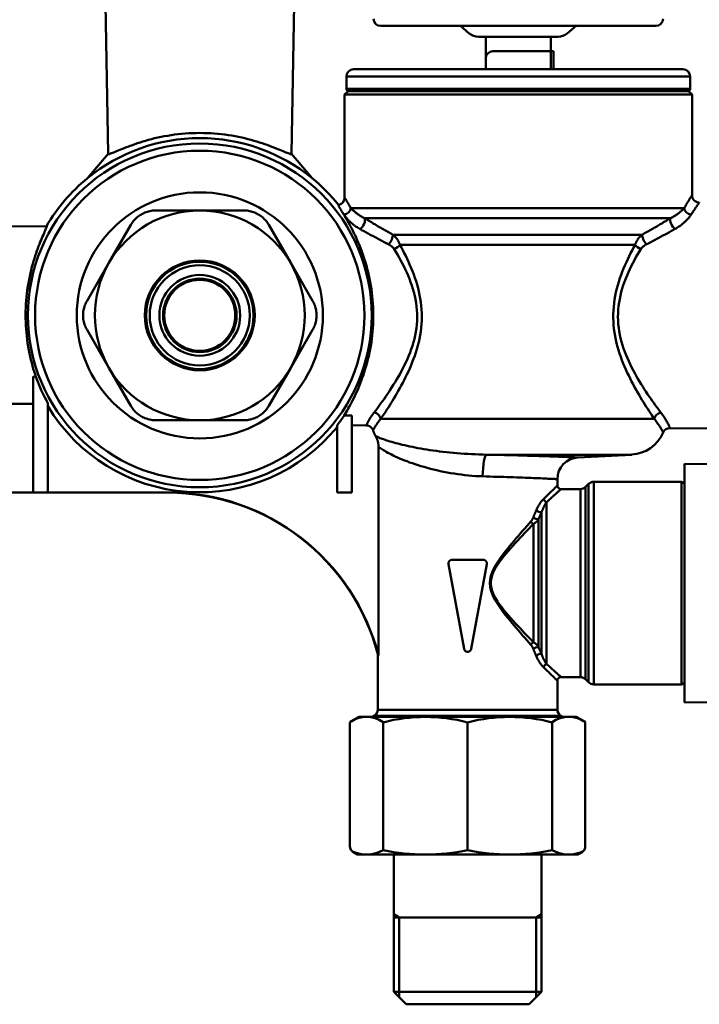
# Model space of a CAD drawing. Extents: x -490 to 4344, y -78 to 1485.
# Drawn here: x 1555 to 1648, y 175 to 311 of the extents above; entities that cross this region are included whole.
import ezdxf

# ---------------------------------------------------------------- set-up
doc = ezdxf.new("R2010")
doc.units = 0
doc.layers.add('AM_0', color=7, linetype='CONTINUOUS', lineweight=50)

# ---------------------------------------------------------------- blocks, each defined once
blk = doc.blocks.new('1531-06-51')
at = {"layer": 'AM_0'}
for p, q in [((-113.58, -92.2), (-113.94, -71.5)), ((-88.21, -92.2), (-87.85, -71.5)), ((-75.9, -74.5), (-56.9, -74.5)), ((-64.9, -74.5), (-63.67, -75.53)), ((-37.9, -74.5), (-56.9, -74.5)), ((-48.9, -74.5), (-50.13, -75.53)), ((-62.38, -76), (-56.9, -76)), ((-61.4, -76), (-61.4, -80.5)), ((-51.41, -76), (-56.9, -76)), ((-52.4, -76), (-52.4, -78)), ((-60.4, -78), (-52.05, -78)), ((-52.4, -78), (-52.4, -80.5)), ((-52.05, -78), (-52.05, -80.5)), ((-61.4, -79), (-61.4, -80.5)), ((-33.15, -81.5), (-80.65, -81.5)), ((-80.65, -83.2), (-80.65, -81.5)), ((-79.65, -80.5), (-34.15, -80.5)), ((-33.15, -83.2), (-33.15, -81.5)), ((-80.4, -83.5), (-80.9, -84)), ((-80.9, -84), (-32.9, -84)), ((-80.9, -84), (-80.9, -98.25)), ((-80.65, -83.2), (-33.15, -83.2)), ((-80.4, -83.5), (-33.4, -83.5)), ((-33.4, -83.5), (-32.9, -84)), ((-32.9, -84), (-32.9, -97.9)), ((-116.41, -95.54), (-113.58, -92.2)), ((-85.39, -95.54), (-88.21, -92.2)), ((-100.9, -100), (-106.96, -100)), ((-94.83, -100), (-100.9, -100)), ((-80.03, -99.67), (-33.99, -99.67)), ((-110.42, -102), (-113.45, -107.25)), ((-88.34, -107.25), (-91.37, -102)), ((-78.13, -101.09), (-35.89, -101.09)), ((-159.89, -102.42), (-122.06, -102.16)), ((-74.24, -103.35), (-39.77, -103.35)), ((-73.26, -104.75), (-40.76, -104.75)), ((-113.45, -107.25), (-116.48, -112.5)), ((-85.31, -112.5), (-88.34, -107.25)), ((-116.48, -116.5), (-113.45, -121.75)), ((-88.34, -121.75), (-85.31, -116.5)), ((-113.45, -121.75), (-110.42, -127)), ((-91.37, -127), (-88.34, -121.75)), ((-123.9, -122.97), (-123.55, -122.98)), ((-123.9, -122.97), (-123.9, -138.96)), ((-136.9, -126.65), (-123.9, -126.74)), ((-121.9, -138.96), (-121.9, -126.62)), ((-106.96, -129), (-100.9, -129)), ((-100.9, -129), (-94.83, -129)), ((-80.94, -128.32), (-79.9, -128.33)), ((-79.9, -138.96), (-79.9, -128.33)), ((-75.89, -128.79), (-38.12, -128.79)), ((-81.9, -129.64), (-81.9, -138.96)), ((-79.9, -129.69), (-77.9, -129.71)), ((-35.96, -130.07), (-10.5, -130.25)), ((-76.21, -132.69), (-76.21, -161.51)), ((-61.29, -133.75), (-41.23, -133.75)), ((-48.65, -134.14), (-41.23, -133.75)), ((-33.95, -168), (-33.95, -135)), ((-28.06, -135.05), (-33.95, -135)), ((-51.5, -137.13), (-51.5, -138)), ((-51, -138.5), (-48.31, -138.5)), ((-48.31, -164.5), (-48.31, -138.5)), ((-47.6, -138.21), (-47.19, -137.79)), ((-47.6, -138.21), (-47.6, -164.79)), ((-47.19, -165.21), (-47.19, -137.79)), ((-46.48, -137.5), (-46.48, -165.5)), ((-46.48, -137.5), (-34.33, -137.5)), ((-34.33, -165.5), (-34.33, -137.5)), ((-33.95, -137.72), (-34.33, -137.5)), ((-123.9, -138.96), (-133.82, -138.96)), ((-133.82, -139), (-105.3, -139)), ((-121.9, -138.96), (-123.9, -138.96)), ((-105.3, -138.96), (-121.9, -138.96)), ((-105.3, -139), (-105.3, -138.96)), ((-79.9, -138.96), (-81.9, -138.96)), ((-52.98, -140.31), (-52.98, -162.69)), ((-54.1, -142.66), (-54.1, -160.34)), ((-53.69, -161.29), (-53.69, -141.71)), ((-54.81, -159.67), (-54.81, -143.33)), ((-66.22, -148.31), (-66.26, -148.32)), ((-66.19, -148.29), (-66.22, -148.31)), ((-66.15, -148.28), (-66.19, -148.29)), ((-66.12, -148.28), (-66.15, -148.28)), ((-66.08, -148.27), (-66.12, -148.28)), ((-66.05, -148.27), (-66.08, -148.27)), ((-61.75, -148.27), (-66.05, -148.27)), ((-61.71, -148.27), (-61.75, -148.27)), ((-61.68, -148.28), (-61.71, -148.27)), ((-61.64, -148.28), (-61.68, -148.28)), ((-61.6, -148.29), (-61.64, -148.28)), ((-61.57, -148.31), (-61.6, -148.29)), ((-61.53, -148.32), (-61.57, -148.31)), ((-66.54, -148.72), (-66.55, -148.76)), ((-66.55, -148.79), (-66.55, -148.76)), ((-66.55, -148.79), (-66.54, -148.83)), ((-66.53, -148.65), (-66.54, -148.68)), ((-66.54, -148.68), (-66.54, -148.72)), ((-66.54, -148.83), (-66.54, -148.86)), ((-66.54, -148.86), (-64.39, -160.59)), ((-66.52, -148.61), (-66.53, -148.65)), ((-66.51, -148.58), (-66.52, -148.61)), ((-66.49, -148.54), (-66.51, -148.58)), ((-66.47, -148.51), (-66.49, -148.54)), ((-66.45, -148.48), (-66.47, -148.51)), ((-66.43, -148.45), (-66.45, -148.48)), ((-66.41, -148.42), (-66.43, -148.45)), ((-66.38, -148.4), (-66.41, -148.42)), ((-66.35, -148.38), (-66.38, -148.4)), ((-66.32, -148.36), (-66.35, -148.38)), ((-66.29, -148.34), (-66.32, -148.36)), ((-66.26, -148.32), (-66.29, -148.34)), ((-63.4, -160.59), (-61.25, -148.86)), ((-61.5, -148.34), (-61.53, -148.32)), ((-61.47, -148.36), (-61.5, -148.34)), ((-61.44, -148.38), (-61.47, -148.36)), ((-61.41, -148.4), (-61.44, -148.38)), ((-61.39, -148.42), (-61.41, -148.4)), ((-61.36, -148.45), (-61.39, -148.42)), ((-61.34, -148.48), (-61.36, -148.45)), ((-61.32, -148.51), (-61.34, -148.48)), ((-61.3, -148.54), (-61.32, -148.51)), ((-61.29, -148.58), (-61.3, -148.54)), ((-61.27, -148.61), (-61.29, -148.58)), ((-61.26, -148.65), (-61.27, -148.61)), ((-61.25, -148.68), (-61.26, -148.65)), ((-61.25, -148.72), (-61.25, -148.68)), ((-61.25, -148.76), (-61.25, -148.72)), ((-61.25, -148.76), (-61.25, -148.79)), ((-61.25, -148.83), (-61.25, -148.79)), ((-61.25, -148.86), (-61.25, -148.83)), ((-76.3, -161.32), (-76.3, -168.99)), ((-64.39, -160.59), (-64.37, -160.65)), ((-64.37, -160.65), (-64.35, -160.7)), ((-64.35, -160.7), (-64.33, -160.75)), ((-64.33, -160.75), (-64.29, -160.8)), ((-64.29, -160.8), (-64.26, -160.85)), ((-64.26, -160.85), (-64.22, -160.88)), ((-64.22, -160.88), (-64.17, -160.92)), ((-64.17, -160.92), (-64.12, -160.95)), ((-64.12, -160.95), (-64.07, -160.97)), ((-64.07, -160.97), (-64.01, -160.99)), ((-64.01, -160.99), (-63.95, -161)), ((-63.95, -161), (-63.9, -161)), ((-63.9, -161), (-63.84, -161)), ((-63.84, -161), (-63.78, -160.99)), ((-63.78, -160.99), (-63.73, -160.97)), ((-63.73, -160.97), (-63.67, -160.95)), ((-63.67, -160.95), (-63.62, -160.92)), ((-63.62, -160.92), (-63.58, -160.88)), ((-63.58, -160.88), (-63.53, -160.85)), ((-63.53, -160.85), (-63.5, -160.8)), ((-63.5, -160.8), (-63.47, -160.75)), ((-63.47, -160.75), (-63.44, -160.7)), ((-63.44, -160.7), (-63.42, -160.65)), ((-63.42, -160.65), (-63.4, -160.59)), ((-51, -164.5), (-48.31, -164.5)), ((-51.5, -165), (-51.5, -168.99)), ((-47.6, -164.79), (-47.19, -165.21)), ((-46.48, -165.5), (-34.33, -165.5)), ((-33.95, -165.28), (-34.33, -165.5)), ((-28.06, -167.95), (-33.95, -168)), ((-79.91, -170.58), (-78.9, -170)), ((-78.9, -170), (-63.9, -170)), ((-76.8, -169.86), (-77.05, -170)), ((-77.05, -170), (-50.75, -170)), ((-51, -169.86), (-76.8, -169.86)), ((-76.3, -168.99), (-51.5, -168.99)), ((-48.9, -170), (-63.9, -170)), ((-51, -169.86), (-50.75, -170)), ((-47.89, -170.58), (-48.9, -170)), ((-80.16, -187.84), (-80.16, -170.74)), ((-75.57, -188.42), (-75.57, -170.74)), ((-63.9, -170.74), (-63.9, -188.42)), ((-52.22, -188.42), (-52.22, -170.74)), ((-47.64, -187.84), (-47.64, -170.74)), ((-79.15, -189), (-79.66, -188.71)), ((-79.15, -189), (-63.9, -189)), ((-74.1, -189), (-74.1, -208)), ((-48.65, -189), (-63.9, -189)), ((-53.7, -189), (-53.7, -208)), ((-48.65, -189), (-48.14, -188.71)), ((-74.1, -197.27), (-73.35, -197.7)), ((-53.7, -197.27), (-54.45, -197.7)), ((-74.1, -197.7), (-63.9, -197.7)), ((-73.35, -197.7), (-73.35, -208.75)), ((-53.7, -197.7), (-63.9, -197.7)), ((-54.45, -197.7), (-54.45, -208.75)), ((-74.1, -208), (-72.4, -209.7)), ((-63.9, -208), (-74.1, -208)), ((-63.9, -208), (-53.7, -208)), ((-53.7, -208), (-55.4, -209.7)), ((-72.4, -209.7), (-63.9, -209.7)), ((-55.4, -209.7), (-63.9, -209.7))]:
    blk.add_line(p, q, dxfattribs=at)
at = {"layer": 'AM_0', "flags": 128}
for points in [[(-113.58, -92.2), (-113.57, -92.22), (-113.54, -92.23), (-113.49, -92.23), (-113.42, -92.21), (-113.33, -92.19), (-113.22, -92.15), (-113.09, -92.1), (-112.95, -92.05), (-112.78, -91.98), (-112.6, -91.9), (-112.4, -91.82), (-112.18, -91.73), (-111.95, -91.63), (-111.7, -91.53), (-111.43, -91.42), (-111.15, -91.31), (-110.85, -91.19), (-110.54, -91.08), (-110.21, -90.96), (-109.87, -90.84), (-109.52, -90.72), (-109.15, -90.6), (-108.77, -90.48), (-108.38, -90.36), (-107.98, -90.25), (-107.56, -90.14), (-107.14, -90.03), (-106.7, -89.93), (-106.25, -89.84), (-105.8, -89.75), (-105.33, -89.67), (-104.86, -89.59), (-104.39, -89.52), (-103.9, -89.46), (-103.41, -89.41), (-102.91, -89.37), (-102.41, -89.34), (-101.91, -89.31), (-101.4, -89.3), (-100.9, -89.29), (-100.4, -89.3), (-99.89, -89.31), (-99.39, -89.34), (-98.9, -89.37), (-98.4, -89.41), (-97.91, -89.46), (-97.42, -89.52), (-96.94, -89.59), (-96.47, -89.66), (-96, -89.75), (-95.55, -89.84), (-95.1, -89.93), (-94.67, -90.03), (-94.24, -90.14), (-93.82, -90.25), (-93.42, -90.36), (-93.03, -90.48), (-92.65, -90.59), (-92.28, -90.71), (-91.93, -90.83), (-91.59, -90.95), (-91.26, -91.07), (-90.95, -91.19), (-90.65, -91.31), (-90.37, -91.42), (-90.1, -91.53), (-89.85, -91.63), (-89.61, -91.73), (-89.4, -91.82), (-89.2, -91.9), (-89.01, -91.98), (-88.85, -92.05), (-88.7, -92.1), (-88.57, -92.15), (-88.46, -92.19), (-88.37, -92.21), (-88.3, -92.23), (-88.25, -92.23), (-88.22, -92.22), (-88.21, -92.2)], [(-32.9, -97.9), (-32.9, -97.9), (-32.91, -97.91), (-32.92, -97.93), (-32.93, -97.95), (-32.95, -97.98), (-32.97, -98.01), (-33, -98.06), (-33.03, -98.1), (-33.06, -98.16), (-33.1, -98.22), (-33.14, -98.28), (-33.18, -98.36), (-33.23, -98.43), (-33.29, -98.52), (-33.34, -98.61), (-33.4, -98.71), (-33.46, -98.81), (-33.53, -98.91), (-33.6, -99.03), (-33.67, -99.15), (-33.74, -99.27), (-33.82, -99.4), (-33.9, -99.53), (-33.99, -99.67)], [(-81.15, -100.33), (-81.21, -100.24), (-81.26, -100.16), (-81.3, -100.08), (-81.35, -100), (-81.39, -99.93), (-81.44, -99.86), (-81.48, -99.8), (-81.51, -99.74), (-81.55, -99.68), (-81.58, -99.62), (-81.61, -99.57), (-81.64, -99.52), (-81.66, -99.48), (-81.68, -99.44), (-81.7, -99.4), (-81.71, -99.37), (-81.73, -99.34), (-81.74, -99.31), (-81.74, -99.29), (-81.75, -99.27), (-81.75, -99.26), (-81.75, -99.25), (-81.74, -99.24), (-81.73, -99.24)], [(-80.03, -99.67), (-80.09, -99.56), (-80.16, -99.45), (-80.22, -99.35), (-80.28, -99.25), (-80.34, -99.15), (-80.39, -99.06), (-80.45, -98.97), (-80.5, -98.89), (-80.54, -98.82), (-80.59, -98.74), (-80.63, -98.68), (-80.67, -98.61), (-80.7, -98.56), (-80.74, -98.5), (-80.77, -98.45), (-80.79, -98.41), (-80.82, -98.37), (-80.84, -98.34), (-80.86, -98.31), (-80.87, -98.29), (-80.88, -98.27), (-80.89, -98.26), (-80.89, -98.25), (-80.9, -98.25)], [(-33.02, -100.57), (-32.94, -100.43), (-32.85, -100.31), (-32.77, -100.19), (-32.7, -100.07), (-32.62, -99.96), (-32.55, -99.85), (-32.48, -99.75), (-32.41, -99.66), (-32.35, -99.57), (-32.29, -99.48), (-32.24, -99.4), (-32.19, -99.33), (-32.14, -99.26), (-32.1, -99.2), (-32.06, -99.14), (-32.02, -99.09), (-31.99, -99.05), (-31.97, -99.01), (-31.94, -98.98), (-31.92, -98.95), (-31.91, -98.93), (-31.9, -98.91), (-31.89, -98.9), (-31.89, -98.9)], [(-106.96, -100), (-107.12, -100), (-107.28, -100.01), (-107.45, -100.03), (-107.62, -100.06), (-107.79, -100.09), (-107.97, -100.13), (-108.14, -100.18), (-108.31, -100.24), (-108.48, -100.3), (-108.65, -100.37), (-108.81, -100.45), (-108.96, -100.54), (-109.11, -100.63), (-109.25, -100.72), (-109.4, -100.83), (-109.54, -100.94), (-109.68, -101.06), (-109.81, -101.19), (-109.93, -101.32), (-110.04, -101.45), (-110.15, -101.59), (-110.25, -101.72), (-110.34, -101.86), (-110.42, -102)], [(-91.37, -102), (-91.45, -101.86), (-91.54, -101.72), (-91.64, -101.59), (-91.75, -101.45), (-91.86, -101.32), (-91.99, -101.19), (-92.12, -101.06), (-92.25, -100.94), (-92.39, -100.83), (-92.54, -100.72), (-92.69, -100.63), (-92.83, -100.54), (-92.99, -100.45), (-93.14, -100.37), (-93.31, -100.3), (-93.48, -100.24), (-93.65, -100.18), (-93.82, -100.13), (-94, -100.09), (-94.17, -100.06), (-94.34, -100.03), (-94.51, -100.01), (-94.67, -100), (-94.83, -100)], [(-81.15, -100.33), (-81.15, -100.34), (-81.14, -100.35), (-81.13, -100.36), (-81.13, -100.37), (-81.12, -100.38), (-81.11, -100.39), (-81.11, -100.4), (-81.1, -100.41), (-81.09, -100.42), (-81.08, -100.43), (-81.08, -100.44), (-81.07, -100.45), (-81.06, -100.46), (-81.06, -100.47), (-81.05, -100.49), (-81.04, -100.5), (-81.03, -100.51), (-81.03, -100.52), (-81.02, -100.53), (-81.01, -100.54), (-81.01, -100.55), (-81, -100.56), (-80.99, -100.57), (-80.98, -100.58)], [(-81.15, -100.33), (-81.04, -100.52), (-80.91, -100.72), (-80.78, -100.94), (-80.65, -101.17), (-80.51, -101.42), (-80.36, -101.68), (-80.21, -101.94), (-80.06, -102.22), (-79.91, -102.51), (-79.76, -102.81), (-79.6, -103.12), (-79.45, -103.43), (-79.3, -103.75), (-79.15, -104.09), (-79, -104.43), (-78.85, -104.79), (-78.7, -105.16), (-78.56, -105.55), (-78.41, -105.94), (-78.27, -106.35), (-78.14, -106.76), (-78, -107.19), (-77.88, -107.63), (-77.76, -108.07), (-77.64, -108.53), (-77.54, -108.99), (-77.44, -109.46), (-77.35, -109.93), (-77.26, -110.41), (-77.19, -110.89), (-77.12, -111.38), (-77.07, -111.87), (-77.02, -112.36), (-76.98, -112.85), (-76.96, -113.34), (-76.94, -113.83), (-76.93, -114.31), (-76.93, -114.8), (-76.94, -115.28), (-76.96, -115.77), (-76.99, -116.26), (-77.03, -116.75), (-77.08, -117.24), (-77.14, -117.73), (-77.2, -118.21), (-77.28, -118.7), (-77.36, -119.18), (-77.46, -119.65), (-77.56, -120.12), (-77.67, -120.57), (-77.78, -121.03), (-77.91, -121.47), (-78.03, -121.9), (-78.17, -122.33), (-78.3, -122.74), (-78.45, -123.15), (-78.59, -123.54), (-78.74, -123.92), (-78.89, -124.29), (-79.04, -124.65), (-79.18, -124.99), (-79.33, -125.32), (-79.48, -125.64), (-79.64, -125.95), (-79.79, -126.26), (-79.94, -126.55), (-80.1, -126.84), (-80.25, -127.12), (-80.39, -127.38), (-80.54, -127.64), (-80.68, -127.88), (-80.81, -128.11), (-80.94, -128.32)], [(-80.98, -100.58), (-80.93, -100.66), (-80.88, -100.73), (-80.83, -100.81), (-80.77, -100.89), (-80.7, -100.97), (-80.64, -101.05), (-80.57, -101.13), (-80.49, -101.21), (-80.42, -101.3), (-80.34, -101.38), (-80.25, -101.47), (-80.16, -101.55), (-80.07, -101.64), (-79.97, -101.73), (-79.87, -101.81), (-79.76, -101.9), (-79.65, -101.99), (-79.54, -102.07), (-79.42, -102.16), (-79.3, -102.25), (-79.17, -102.33), (-79.04, -102.41), (-78.9, -102.49), (-78.76, -102.57)], [(-78.13, -101.09), (-78.24, -101.03), (-78.35, -100.97), (-78.46, -100.91), (-78.56, -100.85), (-78.67, -100.79), (-78.76, -100.73), (-78.86, -100.67), (-78.95, -100.61), (-79.04, -100.55), (-79.13, -100.48), (-79.21, -100.42), (-79.29, -100.36), (-79.36, -100.3), (-79.44, -100.24), (-79.51, -100.18), (-79.58, -100.12), (-79.64, -100.06), (-79.71, -100), (-79.77, -99.94), (-79.82, -99.89), (-79.88, -99.83), (-79.93, -99.78), (-79.98, -99.72), (-80.03, -99.67)], [(-33.99, -99.67), (-34.03, -99.73), (-34.09, -99.78), (-34.14, -99.84), (-34.2, -99.9), (-34.26, -99.95), (-34.32, -100.01), (-34.38, -100.07), (-34.45, -100.13), (-34.52, -100.19), (-34.59, -100.25), (-34.66, -100.31), (-34.74, -100.37), (-34.82, -100.43), (-34.9, -100.5), (-34.99, -100.56), (-35.08, -100.62), (-35.17, -100.68), (-35.26, -100.74), (-35.36, -100.8), (-35.46, -100.86), (-35.56, -100.92), (-35.67, -100.97), (-35.78, -101.03), (-35.89, -101.09)], [(-35.24, -102.56), (-35.11, -102.48), (-34.98, -102.4), (-34.85, -102.32), (-34.72, -102.24), (-34.6, -102.16), (-34.48, -102.07), (-34.37, -101.99), (-34.26, -101.9), (-34.16, -101.81), (-34.05, -101.73), (-33.96, -101.64), (-33.86, -101.56), (-33.78, -101.47), (-33.69, -101.38), (-33.61, -101.3), (-33.53, -101.21), (-33.45, -101.13), (-33.38, -101.05), (-33.31, -100.96), (-33.25, -100.88), (-33.19, -100.8), (-33.13, -100.72), (-33.08, -100.64), (-33.02, -100.57)], [(-74.24, -103.35), (-74.41, -103.25), (-74.58, -103.16), (-74.75, -103.06), (-74.92, -102.96), (-75.08, -102.87), (-75.25, -102.77), (-75.42, -102.68), (-75.58, -102.58), (-75.75, -102.49), (-75.91, -102.39), (-76.08, -102.3), (-76.24, -102.2), (-76.4, -102.11), (-76.56, -102.01), (-76.72, -101.92), (-76.88, -101.83), (-77.04, -101.73), (-77.2, -101.64), (-77.36, -101.55), (-77.51, -101.45), (-77.67, -101.36), (-77.82, -101.27), (-77.98, -101.18), (-78.13, -101.09)], [(-35.89, -101.09), (-36.04, -101.18), (-36.19, -101.27), (-36.35, -101.36), (-36.51, -101.46), (-36.66, -101.55), (-36.82, -101.64), (-36.98, -101.74), (-37.14, -101.83), (-37.3, -101.92), (-37.46, -102.02), (-37.62, -102.11), (-37.78, -102.21), (-37.95, -102.3), (-38.11, -102.4), (-38.27, -102.49), (-38.44, -102.59), (-38.6, -102.68), (-38.77, -102.78), (-38.93, -102.87), (-39.1, -102.97), (-39.27, -103.06), (-39.44, -103.16), (-39.6, -103.25), (-39.77, -103.35)], [(-123.55, -122.98), (-123.66, -122.63), (-123.78, -122.26), (-123.9, -121.88), (-124.01, -121.48), (-124.12, -121.06), (-124.23, -120.63), (-124.33, -120.2), (-124.43, -119.75), (-124.52, -119.29), (-124.6, -118.82), (-124.68, -118.34), (-124.75, -117.86), (-124.81, -117.37), (-124.86, -116.88), (-124.9, -116.39), (-124.93, -115.89), (-124.95, -115.4), (-124.96, -114.91), (-124.97, -114.43), (-124.96, -113.94), (-124.94, -113.45), (-124.92, -112.96), (-124.89, -112.46), (-124.84, -111.97), (-124.79, -111.48), (-124.73, -111), (-124.66, -110.51), (-124.58, -110.04), (-124.49, -109.57), (-124.4, -109.12), (-124.3, -108.67), (-124.2, -108.24), (-124.09, -107.81), (-123.98, -107.4), (-123.86, -107.01), (-123.75, -106.63), (-123.63, -106.26), (-123.51, -105.92), (-123.4, -105.58), (-123.28, -105.26), (-123.16, -104.95), (-123.04, -104.65), (-122.93, -104.36), (-122.82, -104.09), (-122.71, -103.83), (-122.61, -103.58), (-122.51, -103.36), (-122.42, -103.15), (-122.34, -102.96), (-122.26, -102.79), (-122.2, -102.64), (-122.15, -102.51), (-122.1, -102.4), (-122.07, -102.31), (-122.05, -102.25), (-122.04, -102.2), (-122.05, -102.17), (-122.06, -102.16)], [(-78.76, -102.57), (-78.61, -102.66), (-78.45, -102.75), (-78.3, -102.83), (-78.14, -102.92), (-77.98, -103.01), (-77.82, -103.09), (-77.66, -103.18), (-77.5, -103.27), (-77.34, -103.36), (-77.17, -103.45), (-77.01, -103.53), (-76.84, -103.62), (-76.68, -103.71), (-76.51, -103.8), (-76.35, -103.89), (-76.18, -103.98), (-76.01, -104.07), (-75.84, -104.16), (-75.67, -104.25), (-75.5, -104.34), (-75.33, -104.43), (-75.16, -104.52), (-74.99, -104.6), (-74.81, -104.69)], [(-73.26, -104.75), (-73.28, -104.67), (-73.3, -104.6), (-73.33, -104.54), (-73.35, -104.47), (-73.38, -104.4), (-73.42, -104.33), (-73.45, -104.27), (-73.48, -104.21), (-73.52, -104.14), (-73.56, -104.08), (-73.6, -104.02), (-73.64, -103.96), (-73.68, -103.91), (-73.73, -103.85), (-73.77, -103.79), (-73.82, -103.74), (-73.87, -103.69), (-73.92, -103.63), (-73.97, -103.58), (-74.02, -103.53), (-74.07, -103.48), (-74.13, -103.44), (-74.18, -103.39), (-74.24, -103.35)], [(-39.77, -103.35), (-39.83, -103.39), (-39.89, -103.44), (-39.94, -103.48), (-39.99, -103.53), (-40.04, -103.58), (-40.1, -103.63), (-40.14, -103.69), (-40.19, -103.74), (-40.24, -103.79), (-40.29, -103.85), (-40.33, -103.91), (-40.37, -103.96), (-40.41, -104.02), (-40.45, -104.08), (-40.49, -104.14), (-40.53, -104.21), (-40.56, -104.27), (-40.6, -104.33), (-40.63, -104.4), (-40.66, -104.47), (-40.69, -104.54), (-40.71, -104.6), (-40.73, -104.67), (-40.76, -104.75)], [(-39.19, -104.68), (-39.02, -104.6), (-38.85, -104.51), (-38.68, -104.42), (-38.51, -104.33), (-38.34, -104.24), (-38.17, -104.15), (-38, -104.06), (-37.83, -103.97), (-37.67, -103.88), (-37.5, -103.79), (-37.33, -103.7), (-37.17, -103.61), (-37, -103.52), (-36.84, -103.44), (-36.68, -103.35), (-36.52, -103.26), (-36.35, -103.17), (-36.19, -103.08), (-36.03, -102.99), (-35.87, -102.91), (-35.71, -102.82), (-35.56, -102.73), (-35.4, -102.65), (-35.24, -102.56)], [(-75.89, -128.79), (-75.73, -128.55), (-75.57, -128.31), (-75.4, -128.05), (-75.22, -127.78), (-75.04, -127.51), (-74.85, -127.22), (-74.66, -126.92), (-74.47, -126.61), (-74.28, -126.3), (-74.08, -125.97), (-73.88, -125.64), (-73.68, -125.3), (-73.48, -124.94), (-73.27, -124.58), (-73.07, -124.21), (-72.87, -123.83), (-72.67, -123.45), (-72.47, -123.05), (-72.28, -122.65), (-72.08, -122.24), (-71.9, -121.82), (-71.72, -121.4), (-71.54, -120.97), (-71.37, -120.52), (-71.21, -120.08), (-71.06, -119.62), (-70.91, -119.15), (-70.78, -118.68), (-70.66, -118.2), (-70.55, -117.72), (-70.46, -117.23), (-70.38, -116.73), (-70.32, -116.23), (-70.27, -115.72), (-70.24, -115.22), (-70.23, -114.71), (-70.24, -114.2), (-70.26, -113.69), (-70.31, -113.18), (-70.36, -112.68), (-70.44, -112.18), (-70.53, -111.69), (-70.64, -111.2), (-70.75, -110.72), (-70.88, -110.24), (-71.03, -109.77), (-71.18, -109.31), (-71.34, -108.86), (-71.51, -108.41), (-71.68, -107.97), (-71.87, -107.54), (-72.06, -107.12), (-72.25, -106.7), (-72.45, -106.29), (-72.65, -105.89), (-72.85, -105.5), (-73.05, -105.12), (-73.26, -104.75)], [(-74.81, -104.69), (-74.77, -104.72), (-74.74, -104.74), (-74.7, -104.76), (-74.66, -104.78), (-74.62, -104.81), (-74.58, -104.83), (-74.55, -104.85), (-74.51, -104.88), (-74.48, -104.9), (-74.44, -104.93), (-74.41, -104.96), (-74.37, -104.98), (-74.34, -105.01), (-74.31, -105.04), (-74.28, -105.07), (-74.25, -105.1), (-74.22, -105.13), (-74.19, -105.16), (-74.16, -105.19), (-74.14, -105.22), (-74.11, -105.25), (-74.09, -105.28), (-74.07, -105.32), (-74.04, -105.35)], [(-40.76, -104.75), (-40.96, -105.13), (-41.17, -105.52), (-41.38, -105.91), (-41.58, -106.32), (-41.78, -106.73), (-41.97, -107.16), (-42.17, -107.59), (-42.35, -108.03), (-42.53, -108.47), (-42.7, -108.92), (-42.86, -109.38), (-43.01, -109.85), (-43.15, -110.33), (-43.28, -110.81), (-43.4, -111.3), (-43.5, -111.79), (-43.59, -112.29), (-43.66, -112.8), (-43.72, -113.3), (-43.75, -113.81), (-43.78, -114.33), (-43.78, -114.84), (-43.76, -115.35), (-43.73, -115.87), (-43.68, -116.37), (-43.61, -116.88), (-43.52, -117.38), (-43.43, -117.87), (-43.31, -118.36), (-43.19, -118.85), (-43.05, -119.32), (-42.9, -119.79), (-42.74, -120.25), (-42.58, -120.7), (-42.4, -121.14), (-42.22, -121.58), (-42.04, -122), (-41.84, -122.42), (-41.65, -122.83), (-41.45, -123.24), (-41.25, -123.63), (-41.04, -124.02), (-40.84, -124.4), (-40.63, -124.77), (-40.43, -125.13), (-40.22, -125.48), (-40.02, -125.83), (-39.81, -126.17), (-39.61, -126.5), (-39.41, -126.82), (-39.21, -127.13), (-39.02, -127.43), (-38.83, -127.72), (-38.65, -128.01), (-38.46, -128.28), (-38.29, -128.54), (-38.12, -128.79)], [(-39.96, -105.34), (-39.94, -105.31), (-39.92, -105.28), (-39.9, -105.24), (-39.87, -105.21), (-39.84, -105.18), (-39.82, -105.15), (-39.79, -105.12), (-39.76, -105.09), (-39.73, -105.06), (-39.7, -105.03), (-39.67, -105), (-39.63, -104.97), (-39.6, -104.95), (-39.57, -104.92), (-39.53, -104.89), (-39.5, -104.87), (-39.46, -104.84), (-39.42, -104.82), (-39.39, -104.8), (-39.35, -104.77), (-39.31, -104.75), (-39.27, -104.73), (-39.23, -104.71), (-39.19, -104.68)], [(-74.04, -105.35), (-73.82, -105.72), (-73.59, -106.1), (-73.37, -106.49), (-73.15, -106.88), (-72.93, -107.29), (-72.72, -107.7), (-72.51, -108.13), (-72.31, -108.56), (-72.12, -108.99), (-71.94, -109.44), (-71.77, -109.89), (-71.61, -110.35), (-71.46, -110.82), (-71.33, -111.3), (-71.21, -111.78), (-71.1, -112.27), (-71.02, -112.76), (-70.95, -113.26), (-70.91, -113.76), (-70.88, -114.26), (-70.88, -114.77), (-70.89, -115.27), (-70.93, -115.78), (-70.98, -116.28), (-71.06, -116.77), (-71.15, -117.26), (-71.26, -117.74), (-71.39, -118.22), (-71.53, -118.69), (-71.68, -119.15), (-71.85, -119.61), (-72.03, -120.06), (-72.21, -120.49), (-72.41, -120.92), (-72.61, -121.35), (-72.81, -121.76), (-73.02, -122.17), (-73.24, -122.56), (-73.46, -122.95), (-73.68, -123.33), (-73.91, -123.71), (-74.13, -124.07), (-74.35, -124.42), (-74.58, -124.77), (-74.8, -125.11), (-75.02, -125.43), (-75.24, -125.75), (-75.45, -126.06), (-75.66, -126.35), (-75.87, -126.64), (-76.07, -126.92), (-76.27, -127.18), (-76.46, -127.44), (-76.64, -127.68), (-76.82, -127.92)], [(-37.19, -127.93), (-37.38, -127.69), (-37.57, -127.43), (-37.76, -127.17), (-37.97, -126.89), (-38.17, -126.61), (-38.39, -126.31), (-38.6, -126), (-38.82, -125.69), (-39.04, -125.37), (-39.26, -125.03), (-39.49, -124.7), (-39.71, -124.35), (-39.93, -123.99), (-40.16, -123.63), (-40.38, -123.25), (-40.6, -122.87), (-40.82, -122.48), (-41.03, -122.08), (-41.24, -121.68), (-41.44, -121.26), (-41.64, -120.84), (-41.83, -120.41), (-42.01, -119.98), (-42.19, -119.53), (-42.35, -119.08), (-42.5, -118.61), (-42.64, -118.14), (-42.76, -117.67), (-42.87, -117.19), (-42.96, -116.7), (-43.03, -116.21), (-43.08, -115.71), (-43.12, -115.21), (-43.13, -114.71), (-43.12, -114.21), (-43.1, -113.71), (-43.05, -113.22), (-42.98, -112.73), (-42.89, -112.24), (-42.79, -111.75), (-42.67, -111.27), (-42.54, -110.8), (-42.39, -110.33), (-42.23, -109.87), (-42.06, -109.42), (-41.88, -108.98), (-41.69, -108.54), (-41.49, -108.12), (-41.29, -107.69), (-41.07, -107.28), (-40.86, -106.88), (-40.64, -106.48), (-40.41, -106.09), (-40.19, -105.71), (-39.96, -105.34)], [(-116.48, -112.5), (-116.56, -112.64), (-116.64, -112.79), (-116.7, -112.94), (-116.77, -113.1), (-116.83, -113.27), (-116.88, -113.44), (-116.92, -113.61), (-116.96, -113.79), (-116.99, -113.97), (-117, -114.15), (-117.02, -114.33), (-117.02, -114.5), (-117.02, -114.67), (-117, -114.85), (-116.99, -115.03), (-116.96, -115.21), (-116.92, -115.39), (-116.88, -115.56), (-116.83, -115.73), (-116.77, -115.9), (-116.7, -116.06), (-116.64, -116.21), (-116.56, -116.36), (-116.48, -116.5)], [(-85.31, -116.5), (-85.23, -116.36), (-85.16, -116.21), (-85.09, -116.06), (-85.02, -115.9), (-84.97, -115.73), (-84.92, -115.56), (-84.87, -115.39), (-84.84, -115.21), (-84.81, -115.03), (-84.79, -114.85), (-84.78, -114.67), (-84.77, -114.5), (-84.78, -114.33), (-84.79, -114.15), (-84.81, -113.97), (-84.84, -113.79), (-84.87, -113.61), (-84.92, -113.44), (-84.97, -113.27), (-85.02, -113.1), (-85.09, -112.94), (-85.16, -112.79), (-85.23, -112.64), (-85.31, -112.5)], [(-110.42, -127), (-110.34, -127.14), (-110.25, -127.28), (-110.15, -127.41), (-110.04, -127.55), (-109.93, -127.68), (-109.81, -127.81), (-109.68, -127.94), (-109.54, -128.06), (-109.4, -128.17), (-109.25, -128.28), (-109.11, -128.37), (-108.96, -128.46), (-108.81, -128.55), (-108.65, -128.63), (-108.48, -128.7), (-108.31, -128.76), (-108.14, -128.82), (-107.97, -128.87), (-107.79, -128.91), (-107.62, -128.94), (-107.45, -128.97), (-107.28, -128.99), (-107.12, -129), (-106.96, -129)], [(-94.83, -129), (-94.67, -129), (-94.51, -128.99), (-94.34, -128.97), (-94.17, -128.94), (-94, -128.91), (-93.82, -128.87), (-93.65, -128.82), (-93.48, -128.76), (-93.31, -128.7), (-93.14, -128.63), (-92.99, -128.55), (-92.83, -128.46), (-92.69, -128.37), (-92.54, -128.28), (-92.39, -128.17), (-92.25, -128.06), (-92.12, -127.94), (-91.99, -127.81), (-91.86, -127.68), (-91.75, -127.55), (-91.64, -127.41), (-91.54, -127.28), (-91.45, -127.14), (-91.37, -127)], [(-76.82, -127.92), (-76.9, -128.03), (-76.98, -128.15), (-77.06, -128.26), (-77.14, -128.36), (-77.21, -128.47), (-77.27, -128.57), (-77.34, -128.66), (-77.39, -128.76), (-77.45, -128.85), (-77.5, -128.93), (-77.55, -129.01), (-77.59, -129.09), (-77.63, -129.17), (-77.67, -129.24), (-77.71, -129.3), (-77.74, -129.36), (-77.77, -129.42), (-77.79, -129.48), (-77.82, -129.52), (-77.84, -129.57), (-77.86, -129.61), (-77.88, -129.65), (-77.89, -129.68), (-77.91, -129.7)], [(-76.97, -130.38), (-76.96, -130.35), (-76.94, -130.33), (-76.92, -130.29), (-76.9, -130.26), (-76.88, -130.22), (-76.86, -130.18), (-76.83, -130.13), (-76.8, -130.08), (-76.77, -130.02), (-76.73, -129.96), (-76.69, -129.9), (-76.65, -129.84), (-76.61, -129.77), (-76.56, -129.69), (-76.51, -129.62), (-76.45, -129.54), (-76.4, -129.45), (-76.33, -129.37), (-76.27, -129.28), (-76.2, -129.19), (-76.13, -129.09), (-76.05, -128.99), (-75.97, -128.89), (-75.89, -128.79)], [(-38.12, -128.79), (-38, -128.93), (-37.89, -129.07), (-37.79, -129.21), (-37.69, -129.34), (-37.61, -129.47), (-37.52, -129.59), (-37.45, -129.71), (-37.37, -129.81), (-37.31, -129.92), (-37.25, -130.02), (-37.2, -130.11), (-37.15, -130.19), (-37.1, -130.27), (-37.06, -130.34), (-37.03, -130.41), (-37, -130.46), (-36.97, -130.52), (-36.95, -130.56), (-36.93, -130.6), (-36.91, -130.63), (-36.9, -130.65), (-36.89, -130.67), (-36.88, -130.68), (-36.88, -130.68)], [(-35.95, -130.07), (-35.95, -130.07), (-35.96, -130.06), (-35.97, -130.04), (-35.98, -130.01), (-35.99, -129.97), (-36.01, -129.93), (-36.03, -129.88), (-36.06, -129.82), (-36.09, -129.76), (-36.12, -129.68), (-36.16, -129.6), (-36.2, -129.51), (-36.25, -129.42), (-36.3, -129.32), (-36.36, -129.21), (-36.43, -129.09), (-36.5, -128.97), (-36.58, -128.84), (-36.66, -128.7), (-36.75, -128.56), (-36.85, -128.41), (-36.96, -128.25), (-37.07, -128.1), (-37.19, -127.93)], [(-77.9, -129.71), (-77.85, -129.71), (-77.8, -129.71), (-77.75, -129.72), (-77.7, -129.73), (-77.65, -129.74), (-77.6, -129.75), (-77.55, -129.77), (-77.51, -129.79), (-77.46, -129.81), (-77.42, -129.84), (-77.37, -129.86), (-77.33, -129.89), (-77.29, -129.92), (-77.25, -129.96), (-77.21, -129.99), (-77.18, -130.03), (-77.14, -130.07), (-77.11, -130.11), (-77.08, -130.15), (-77.06, -130.19), (-77.03, -130.24), (-77.01, -130.28), (-76.99, -130.33), (-76.97, -130.38)], [(-76.97, -130.38), (-76.96, -130.41), (-76.94, -130.45), (-76.93, -130.49), (-76.92, -130.52), (-76.9, -130.56), (-76.89, -130.59), (-76.88, -130.62), (-76.86, -130.66), (-76.85, -130.69), (-76.83, -130.73), (-76.82, -130.76), (-76.8, -130.79), (-76.79, -130.83), (-76.77, -130.86), (-76.76, -130.9), (-76.74, -130.93), (-76.72, -130.97), (-76.71, -131), (-76.69, -131.04), (-76.67, -131.07), (-76.65, -131.1), (-76.63, -131.14), (-76.62, -131.17), (-76.6, -131.21)], [(-76.6, -131.21), (-76.56, -131.26), (-76.53, -131.32), (-76.51, -131.38), (-76.48, -131.44), (-76.45, -131.5), (-76.43, -131.56), (-76.4, -131.62), (-76.38, -131.68), (-76.36, -131.74), (-76.34, -131.8), (-76.32, -131.86), (-76.3, -131.92), (-76.29, -131.99), (-76.27, -132.05), (-76.26, -132.11), (-76.25, -132.18), (-76.24, -132.24), (-76.23, -132.3), (-76.22, -132.37), (-76.22, -132.43), (-76.21, -132.5), (-76.21, -132.56), (-76.21, -132.63), (-76.21, -132.69)], [(-61.29, -133.75), (-61.81, -133.74), (-62.33, -133.72), (-62.85, -133.7), (-63.36, -133.68), (-63.87, -133.65), (-64.38, -133.62), (-64.88, -133.58), (-65.38, -133.54), (-65.87, -133.5), (-66.36, -133.45), (-66.83, -133.4), (-67.31, -133.35), (-67.77, -133.3), (-68.22, -133.24), (-68.67, -133.18), (-69.11, -133.11), (-69.53, -133.05), (-69.95, -132.98), (-70.36, -132.91), (-70.76, -132.84), (-71.15, -132.76), (-71.52, -132.69), (-71.89, -132.61), (-72.24, -132.54), (-72.58, -132.46), (-72.92, -132.38), (-73.23, -132.3), (-73.54, -132.22), (-73.83, -132.15), (-74.11, -132.07), (-74.38, -131.99), (-74.63, -131.92), (-74.87, -131.84), (-75.1, -131.77), (-75.31, -131.7), (-75.51, -131.63), (-75.69, -131.57), (-75.86, -131.5), (-76.01, -131.45), (-76.15, -131.39), (-76.27, -131.34), (-76.37, -131.3), (-76.46, -131.26), (-76.54, -131.23), (-76.6, -131.21)], [(-76.21, -132.69), (-76.14, -132.74), (-76.05, -132.8), (-75.94, -132.87), (-75.81, -132.95), (-75.67, -133.04), (-75.51, -133.14), (-75.33, -133.24), (-75.13, -133.36), (-74.91, -133.48), (-74.68, -133.6), (-74.43, -133.73), (-74.17, -133.86), (-73.89, -133.99), (-73.6, -134.13), (-73.29, -134.26), (-72.96, -134.4), (-72.62, -134.54), (-72.27, -134.67), (-71.91, -134.81), (-71.53, -134.94), (-71.14, -135.07), (-70.75, -135.2), (-70.34, -135.33), (-69.91, -135.45), (-69.48, -135.57), (-69.05, -135.69), (-68.6, -135.8), (-68.14, -135.91), (-67.68, -136.01), (-67.21, -136.11), (-66.73, -136.2), (-66.25, -136.29), (-65.76, -136.37), (-65.27, -136.44), (-64.78, -136.51), (-64.29, -136.57), (-63.8, -136.62), (-63.3, -136.66), (-62.81, -136.7), (-62.32, -136.72), (-61.83, -136.74)], [(-48.66, -134.13), (-48.66, -134.13), (-48.69, -134.13), (-48.73, -134.13), (-48.79, -134.13), (-48.86, -134.13), (-48.95, -134.12), (-49.06, -134.12), (-49.19, -134.11), (-49.33, -134.11), (-49.49, -134.1), (-49.67, -134.09), (-49.86, -134.09), (-50.07, -134.08), (-50.29, -134.07), (-50.53, -134.06), (-50.78, -134.05), (-51.04, -134.04), (-51.32, -134.03), (-51.62, -134.02), (-51.92, -134.01), (-52.24, -134), (-52.57, -133.99), (-52.92, -133.98), (-53.27, -133.97), (-53.64, -133.95), (-54.02, -133.94), (-54.41, -133.93), (-54.81, -133.92), (-55.22, -133.9), (-55.64, -133.89), (-56.07, -133.88), (-56.5, -133.87), (-56.95, -133.86), (-57.41, -133.84), (-57.87, -133.83), (-58.34, -133.82), (-58.82, -133.81), (-59.31, -133.79), (-59.8, -133.78), (-60.29, -133.77), (-60.79, -133.76), (-61.29, -133.75)], [(-61.83, -136.74), (-61.33, -136.76), (-60.83, -136.77), (-60.34, -136.79), (-59.85, -136.8), (-59.37, -136.82), (-58.9, -136.83), (-58.44, -136.85), (-57.98, -136.86), (-57.54, -136.88), (-57.11, -136.89), (-56.69, -136.91), (-56.29, -136.92), (-55.89, -136.94), (-55.51, -136.95), (-55.14, -136.97), (-54.79, -136.98), (-54.45, -137), (-54.13, -137.01), (-53.83, -137.02), (-53.54, -137.03), (-53.26, -137.05), (-53.01, -137.06), (-52.77, -137.07), (-52.55, -137.08), (-52.36, -137.09), (-52.18, -137.1), (-52.02, -137.1), (-51.88, -137.11), (-51.76, -137.12), (-51.66, -137.12), (-51.59, -137.13), (-51.54, -137.13), (-51.51, -137.13), (-51.5, -137.13)], [(-51.5, -138), (-51.5, -138.01), (-51.51, -138.02), (-51.53, -138.03), (-51.56, -138.06), (-51.59, -138.09), (-51.63, -138.13), (-51.67, -138.18), (-51.73, -138.23), (-51.79, -138.29), (-51.86, -138.36), (-51.93, -138.43), (-52.01, -138.51), (-52.1, -138.6), (-52.19, -138.69), (-52.29, -138.79), (-52.39, -138.89), (-52.5, -139), (-52.62, -139.11), (-52.74, -139.23), (-52.86, -139.35), (-52.99, -139.48), (-53.13, -139.61), (-53.26, -139.74), (-53.41, -139.88)], [(-52.98, -140.31), (-52.83, -140.18), (-52.69, -140.05), (-52.55, -139.92), (-52.42, -139.8), (-52.29, -139.68), (-52.16, -139.57), (-52.04, -139.46), (-51.93, -139.36), (-51.82, -139.26), (-51.72, -139.16), (-51.62, -139.08), (-51.53, -138.99), (-51.45, -138.92), (-51.37, -138.84), (-51.3, -138.78), (-51.24, -138.72), (-51.18, -138.67), (-51.13, -138.63), (-51.09, -138.59), (-51.06, -138.56), (-51.03, -138.53), (-51.01, -138.52), (-51, -138.51), (-51, -138.5)], [(-53.41, -139.88), (-53.45, -139.93), (-53.5, -139.98), (-53.54, -140.03), (-53.59, -140.08), (-53.63, -140.13), (-53.68, -140.18), (-53.73, -140.24), (-53.77, -140.3), (-53.82, -140.36), (-53.86, -140.42), (-53.9, -140.48), (-53.95, -140.55), (-53.99, -140.61), (-54.03, -140.68), (-54.08, -140.75), (-54.12, -140.82), (-54.16, -140.89), (-54.2, -140.96), (-54.24, -141.04), (-54.28, -141.12), (-54.32, -141.2), (-54.35, -141.27), (-54.39, -141.36), (-54.42, -141.44)], [(-54.42, -141.44), (-54.44, -141.48), (-54.46, -141.52), (-54.48, -141.56), (-54.49, -141.6), (-54.51, -141.64), (-54.53, -141.68), (-54.54, -141.72), (-54.56, -141.76), (-54.58, -141.8), (-54.59, -141.84), (-54.61, -141.88), (-54.63, -141.92), (-54.64, -141.96), (-54.66, -142), (-54.67, -142.04), (-54.69, -142.08), (-54.71, -142.12), (-54.72, -142.16), (-54.74, -142.2), (-54.76, -142.25), (-54.77, -142.29), (-54.79, -142.33), (-54.81, -142.37), (-54.82, -142.41)], [(-53.69, -141.71), (-53.66, -141.64), (-53.64, -141.57), (-53.61, -141.5), (-53.59, -141.43), (-53.56, -141.36), (-53.53, -141.3), (-53.5, -141.23), (-53.48, -141.17), (-53.45, -141.11), (-53.42, -141.04), (-53.39, -140.98), (-53.36, -140.92), (-53.33, -140.87), (-53.3, -140.81), (-53.27, -140.75), (-53.24, -140.7), (-53.2, -140.65), (-53.17, -140.6), (-53.14, -140.55), (-53.11, -140.5), (-53.08, -140.45), (-53.05, -140.4), (-53.01, -140.36), (-52.98, -140.31)], [(-54.82, -142.41), (-54.83, -142.44), (-54.85, -142.46), (-54.86, -142.49), (-54.87, -142.52), (-54.88, -142.55), (-54.89, -142.57), (-54.91, -142.6), (-54.92, -142.62), (-54.93, -142.65), (-54.95, -142.67), (-54.96, -142.7), (-54.97, -142.72), (-54.99, -142.75), (-55, -142.77), (-55.02, -142.8), (-55.03, -142.82), (-55.05, -142.84), (-55.06, -142.87), (-55.08, -142.89), (-55.1, -142.91), (-55.11, -142.93), (-55.13, -142.95), (-55.15, -142.97), (-55.16, -142.99)], [(-54.81, -143.33), (-54.77, -143.31), (-54.74, -143.29), (-54.7, -143.27), (-54.67, -143.25), (-54.64, -143.23), (-54.6, -143.2), (-54.57, -143.18), (-54.54, -143.15), (-54.51, -143.13), (-54.48, -143.1), (-54.45, -143.07), (-54.42, -143.05), (-54.39, -143.02), (-54.36, -142.99), (-54.33, -142.96), (-54.3, -142.93), (-54.28, -142.9), (-54.25, -142.87), (-54.22, -142.83), (-54.2, -142.8), (-54.17, -142.77), (-54.15, -142.73), (-54.13, -142.7), (-54.1, -142.66)], [(-54.1, -142.66), (-54.09, -142.62), (-54.07, -142.58), (-54.05, -142.54), (-54.04, -142.5), (-54.02, -142.46), (-54, -142.42), (-53.98, -142.38), (-53.97, -142.34), (-53.95, -142.3), (-53.93, -142.26), (-53.92, -142.22), (-53.9, -142.18), (-53.88, -142.14), (-53.86, -142.1), (-53.85, -142.06), (-53.83, -142.02), (-53.81, -141.98), (-53.79, -141.95), (-53.78, -141.91), (-53.76, -141.87), (-53.74, -141.83), (-53.72, -141.79), (-53.71, -141.75), (-53.69, -141.71)], [(-55.16, -142.99), (-55.44, -143.3), (-55.72, -143.62), (-56.01, -143.94), (-56.3, -144.27), (-56.6, -144.61), (-56.89, -144.95), (-57.19, -145.3), (-57.49, -145.65), (-57.79, -146.01), (-58.09, -146.37), (-58.39, -146.74), (-58.69, -147.12), (-58.98, -147.5), (-59.27, -147.89), (-59.55, -148.29), (-59.82, -148.7), (-60.08, -149.13), (-60.31, -149.56), (-60.52, -150.02), (-60.68, -150.5), (-60.78, -150.99), (-60.81, -151.5), (-60.78, -152), (-60.68, -152.49), (-60.52, -152.97), (-60.32, -153.42), (-60.09, -153.86), (-59.83, -154.29), (-59.56, -154.7), (-59.27, -155.1), (-58.98, -155.5), (-58.69, -155.89), (-58.39, -156.26), (-58.09, -156.63), (-57.79, -157), (-57.49, -157.35), (-57.19, -157.7), (-56.89, -158.05), (-56.6, -158.39), (-56.3, -158.73), (-56.01, -159.06), (-55.72, -159.38), (-55.44, -159.7), (-55.16, -160.01)], [(-54.81, -159.67), (-55.11, -159.36), (-55.41, -159.05), (-55.71, -158.73), (-56.02, -158.41), (-56.34, -158.08), (-56.65, -157.74), (-56.97, -157.4), (-57.29, -157.06), (-57.61, -156.7), (-57.93, -156.35), (-58.25, -155.98), (-58.56, -155.61), (-58.88, -155.23), (-59.18, -154.84), (-59.48, -154.44), (-59.77, -154.03), (-60.03, -153.6), (-60.27, -153.16), (-60.47, -152.71), (-60.61, -152.23), (-60.68, -151.74), (-60.68, -151.25), (-60.61, -150.76), (-60.46, -150.28), (-60.26, -149.82), (-60.03, -149.39), (-59.76, -148.96), (-59.48, -148.56), (-59.18, -148.16), (-58.88, -147.77), (-58.57, -147.4), (-58.25, -147.03), (-57.93, -146.66), (-57.61, -146.3), (-57.29, -145.95), (-56.97, -145.6), (-56.66, -145.26), (-56.34, -144.92), (-56.03, -144.59), (-55.71, -144.27), (-55.41, -143.95), (-55.11, -143.64), (-54.81, -143.33)], [(-55.16, -160.01), (-55.15, -160.03), (-55.13, -160.05), (-55.11, -160.07), (-55.1, -160.09), (-55.08, -160.11), (-55.06, -160.13), (-55.05, -160.16), (-55.03, -160.18), (-55.02, -160.2), (-55, -160.23), (-54.99, -160.25), (-54.97, -160.28), (-54.96, -160.3), (-54.95, -160.33), (-54.93, -160.35), (-54.92, -160.38), (-54.91, -160.4), (-54.89, -160.43), (-54.88, -160.45), (-54.87, -160.48), (-54.86, -160.51), (-54.85, -160.54), (-54.83, -160.56), (-54.82, -160.59)], [(-54.1, -160.34), (-54.13, -160.3), (-54.15, -160.27), (-54.17, -160.23), (-54.2, -160.2), (-54.22, -160.17), (-54.25, -160.13), (-54.28, -160.1), (-54.3, -160.07), (-54.33, -160.04), (-54.36, -160.01), (-54.39, -159.98), (-54.42, -159.95), (-54.45, -159.93), (-54.48, -159.9), (-54.51, -159.87), (-54.54, -159.85), (-54.57, -159.82), (-54.6, -159.8), (-54.64, -159.77), (-54.67, -159.75), (-54.7, -159.73), (-54.74, -159.71), (-54.77, -159.69), (-54.81, -159.67)], [(-53.69, -161.29), (-53.71, -161.25), (-53.72, -161.21), (-53.74, -161.17), (-53.76, -161.13), (-53.78, -161.09), (-53.79, -161.05), (-53.81, -161.02), (-53.83, -160.98), (-53.85, -160.94), (-53.86, -160.9), (-53.88, -160.86), (-53.9, -160.82), (-53.92, -160.78), (-53.93, -160.74), (-53.95, -160.7), (-53.97, -160.66), (-53.98, -160.62), (-54, -160.58), (-54.02, -160.54), (-54.04, -160.5), (-54.05, -160.46), (-54.07, -160.42), (-54.09, -160.38), (-54.1, -160.34)], [(-76.21, -161.51), (-76.21, -161.49), (-76.22, -161.47), (-76.23, -161.45), (-76.23, -161.43), (-76.24, -161.42), (-76.24, -161.4), (-76.25, -161.38), (-76.26, -161.37), (-76.26, -161.36), (-76.26, -161.35), (-76.27, -161.34), (-76.27, -161.33), (-76.28, -161.32), (-76.28, -161.32), (-76.28, -161.31), (-76.29, -161.31), (-76.29, -161.3), (-76.29, -161.3), (-76.29, -161.3), (-76.29, -161.3), (-76.29, -161.3), (-76.3, -161.31), (-76.3, -161.31), (-76.3, -161.32)], [(-54.82, -160.59), (-54.81, -160.63), (-54.79, -160.67), (-54.77, -160.71), (-54.76, -160.75), (-54.74, -160.8), (-54.72, -160.84), (-54.71, -160.88), (-54.69, -160.92), (-54.67, -160.96), (-54.66, -161), (-54.64, -161.04), (-54.63, -161.08), (-54.61, -161.12), (-54.59, -161.16), (-54.58, -161.2), (-54.56, -161.24), (-54.54, -161.28), (-54.53, -161.32), (-54.51, -161.36), (-54.49, -161.4), (-54.48, -161.44), (-54.46, -161.48), (-54.44, -161.52), (-54.42, -161.56)], [(-54.42, -161.56), (-54.39, -161.64), (-54.35, -161.73), (-54.32, -161.8), (-54.28, -161.88), (-54.24, -161.96), (-54.2, -162.04), (-54.16, -162.11), (-54.12, -162.18), (-54.08, -162.25), (-54.03, -162.32), (-53.99, -162.39), (-53.95, -162.45), (-53.9, -162.52), (-53.86, -162.58), (-53.82, -162.64), (-53.77, -162.7), (-53.73, -162.76), (-53.68, -162.82), (-53.63, -162.87), (-53.59, -162.92), (-53.54, -162.97), (-53.5, -163.02), (-53.45, -163.07), (-53.41, -163.12)], [(-52.98, -162.69), (-53.01, -162.64), (-53.05, -162.6), (-53.08, -162.55), (-53.11, -162.5), (-53.14, -162.45), (-53.17, -162.4), (-53.2, -162.35), (-53.24, -162.3), (-53.27, -162.25), (-53.3, -162.19), (-53.33, -162.13), (-53.36, -162.08), (-53.39, -162.02), (-53.42, -161.96), (-53.45, -161.89), (-53.48, -161.83), (-53.5, -161.77), (-53.53, -161.7), (-53.56, -161.64), (-53.59, -161.57), (-53.61, -161.5), (-53.64, -161.43), (-53.66, -161.36), (-53.69, -161.29)], [(-53.41, -163.12), (-53.26, -163.26), (-53.13, -163.39), (-52.99, -163.52), (-52.86, -163.65), (-52.74, -163.77), (-52.62, -163.89), (-52.5, -164), (-52.39, -164.11), (-52.29, -164.21), (-52.19, -164.31), (-52.1, -164.4), (-52.01, -164.49), (-51.93, -164.57), (-51.86, -164.64), (-51.79, -164.71), (-51.73, -164.77), (-51.67, -164.82), (-51.63, -164.87), (-51.59, -164.91), (-51.56, -164.94), (-51.53, -164.97), (-51.51, -164.98), (-51.5, -164.99), (-51.5, -165)], [(-51, -164.5), (-51, -164.49), (-51.01, -164.48), (-51.03, -164.47), (-51.06, -164.44), (-51.09, -164.41), (-51.13, -164.37), (-51.18, -164.33), (-51.24, -164.28), (-51.3, -164.22), (-51.37, -164.16), (-51.45, -164.08), (-51.53, -164.01), (-51.62, -163.92), (-51.72, -163.84), (-51.82, -163.74), (-51.93, -163.64), (-52.04, -163.54), (-52.16, -163.43), (-52.29, -163.32), (-52.42, -163.2), (-52.55, -163.08), (-52.69, -162.95), (-52.83, -162.82), (-52.98, -162.69)]]:
    blk.add_lwpolyline(points, dxfattribs=at)
at = {"layer": 'AM_0'}
for radius in [23.75, 22.75, 17, 7.59, 7.42, 6.92, 5.58, 5.08, 4.91]:
    blk.add_circle((-100.9, -114.5), radius, dxfattribs=at)
for centre, radius, start, end in [((-75.9, -73.5), 1, 180, 270), ((-37.9, -73.5), 1, 270, 0), ((-62.38, -74), 2, 230, 270), ((-51.41, -74), 2, 270, 310), ((-60.4, -79), 1, 90, 180), ((-79.65, -81.5), 1, 90, 180), ((-34.15, -81.5), 1, 0, 90), ((-80.35, -83.2), 0.3, 180, 270), ((-33.45, -83.2), 0.3, 270, 0), ((-100.9, -114.5), 24.5, 90, 129.28), ((-100.9, -114.5), 24.5, 50.72, 90), ((-100.9, -114.5), 24.5, 129.28, 149.7527), ((-100.9, -114.5), 24.5, 38.5399, 50.72), ((-31.9, -97.9), 1, 180, 270.4), ((-81.9, -98.25), 1, 279.3965, 0), ((-100.9, -114.5), 14.5, 90, 150), ((-100.9, -114.5), 14.5, 30, 90), ((-100.9, -114.5), 14.5, 150, 210), ((-100.9, -114.5), 14.5, 330, 30), ((-100.9, -114.5), 14.5, 210, 270), ((-100.9, -114.5), 14.5, 270, 330), ((-100.9, -114.5), 24.45, 210.7978, 321.0024), ((-35.96, -131.07), 1, 89.6, 157.2653), ((-41.5, -128.75), 5, 273, 337.2653), ((-48.5, -137.13), 3, 93, 180), ((-51, -138), 0.5, 180, 270), ((-48.31, -137.5), 1, 270, 315), ((-46.48, -138.5), 1, 90, 135), ((-105.3, -169), 30.04, 14.4343, 90), ((-105.3, -169), 30, 14.8351, 90), ((-51, -165), 0.5, 90, 180), ((-48.31, -165.5), 1, 45, 90), ((-46.48, -164.5), 1, 225, 270), ((-77.86, -173.94), 3.94, 54.3887, 125.6113), ((-77.3, -168.99), 1, 300, 0), ((-69.73, -193.41), 23.41, 75.5658, 104.4342), ((-58.06, -193.41), 23.41, 75.5658, 104.4342), ((-49.93, -173.94), 3.94, 54.3887, 125.6113), ((-50.5, -168.99), 1, 180, 240), ((-79.16, -187.84), 1, 180, 240), ((-77.86, -184.19), 4.81, 245.8297, 298.5089), ((-69.73, -159.49), 29.51, 258.5957, 281.4043), ((-58.06, -159.49), 29.51, 258.5957, 281.4043), ((-49.93, -184.19), 4.81, 241.4911, 294.1703), ((-48.64, -187.84), 1, 300, 0)]:
    blk.add_arc(centre, radius, start, end, dxfattribs=at)
for centre, major_axis, ratio, start_param, end_param in [((-80.99, -99.67), (-0.851, -0.526), 0.885015, 1.077282, 2.531762), ((-33.03, -99.67), (-0.851, 0.526), 0.860059, 0.623325, 2.066807), ((-78.77, -101.79), (0.509, 0.861), 0.542308, 3.979928, 5.920583), ((-35.25, -101.79), (-0.509, 0.861), 0.513133, 0.372124, 2.296261), ((-74.82, -104.05), (-0.483, -0.876), 0.380163, 0.979012, 2.688651), ((-39.2, -104.05), (-0.483, 0.876), 0.359336, 0.461058, 2.160544), ((-74.05, -104.75), (-0.865, -0.502), 0.544448, 1.272231, 2.334047), ((-39.97, -104.75), (-0.865, 0.502), 0.530678, 0.820194, 1.877487), ((-100.9, -114.89), (0, 24.06), 0.999867, 1.913751, 2.080087), ((-100.9, -114.89), (0, 24.06), 0.999867, 4.052302, 4.120005), ((-76.82, -128.8), (0.814, -0.581), 0.831913, 0.717085, 2.099397), ((-37.2, -128.8), (0.814, 0.581), 0.810267, 1.038897, 2.411335), ((-61.33, -136.74), (0.07, 3), 0.166549, 0.050971, 1.574659), ((-52.98, -139.88), (0.342, -0.364), 0.756493, 4.094509, 5.390305), ((-54.04, -141.44), (0.458, -0.201), 0.429705, 3.93787, 5.760518), ((-54.46, -142.41), (0.462, -0.19), 0.378235, 3.969167, 5.723316), ((-54.81, -142.99), (0.365, -0.342), 0.561281, 4.172429, 5.196312), ((-54.81, -160.01), (-0.365, -0.342), 0.561281, 4.228466, 5.252349), ((-54.46, -160.59), (-0.462, -0.19), 0.378235, 3.701462, 5.455611), ((-54.04, -161.56), (-0.458, -0.201), 0.429705, 3.66426, 5.486908), ((-52.98, -163.12), (-0.342, -0.364), 0.756493, 4.034473, 5.330269)]:
    blk.add_ellipse(centre, major_axis=major_axis, ratio=ratio, start_param=start_param, end_param=end_param, dxfattribs=at)

msp = doc.modelspace()

# ---------------------------------------------------------------- block references
at = {"layer": 'AM_0'}
msp.add_blockref('1531-06-51', (1680.29, 384.65), dxfattribs=at)

doc.saveas('drawing.dxf')
